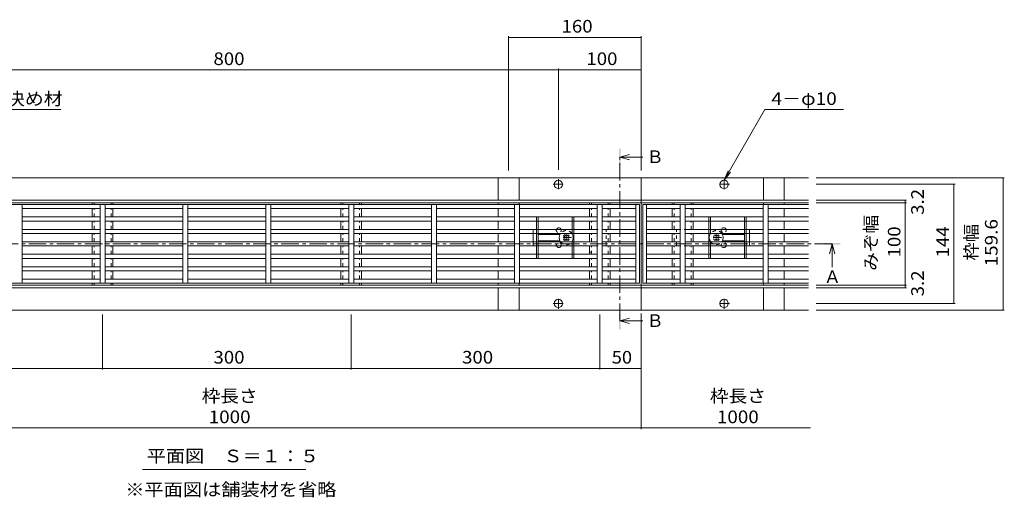
# Model space of a CAD drawing. Units: millimetres. Extents: x -1783 to 1924, y -1330 to 1336.
# Drawn here: x -1146 to 42, y -104 to 472 of the extents above; entities that cross this region are included whole.
import ezdxf

# ---------------------------------------------------------------- set-up
doc = ezdxf.new("R2010")
doc.units = ezdxf.units.MM
doc.header["$LTSCALE"] = 5
for name, pattern in [('JWW_CENTER1', [6.773333, 4.233333, -0.846667, 0.846667, -0.846667]), ('JWW_CENTER2', [13.546667, 11.006667, -0.846667, 0.846667, -0.846667]), ('JWW_DASHED1', [1.693333, 0.846667, -0.846667])]:
    doc.linetypes.add(name, pattern=pattern)
for name, color, linetype in [('4-0_通り芯', 7, 'Continuous'), ('4-4_ハッチ', 7, 'Continuous'), ('4-5_図形', 7, 'Continuous'), ('給水施設', 7, 'Continuous')]:
    doc.layers.add(name, color=color, linetype=linetype)
doc.styles.add('ＭＳ ゴシック', font='txt', dxfattribs={"height": 1})

msp = doc.modelspace()

# ---------------------------------------------------------------- linework, layer by layer
at = {"layer": '4-0_通り芯', "color": 7, "linetype": 'Continuous', "lineweight": 9}
for p, q in [((-194.4, 281.5), (-1597.8, 281.5)), ((-568.6, 254.7), (-568.6, 281.5)), ((-543.6, 254.7), (-543.6, 281.5)), ((-396.1, 121.9), (-396.1, 281.5)), ((-248.6, 254.7), (-248.6, 281.5)), ((-223.6, 254.7), (-223.6, 281.5)), ((-1597.8, 254.7), (-194.4, 254.7)), ((-1597.8, 251.5), (-194.4, 251.5)), ((-1058.6, 249.3), (-1058.6, 251.5)), ((-1033.6, 249.3), (-1033.6, 251.5)), ((-758.6, 249.3), (-758.6, 251.5)), ((-733.6, 249.3), (-733.6, 251.5)), ((-568.6, 249.3), (-568.6, 251.5)), ((-543.6, 249.3), (-543.6, 251.5)), ((-458.6, 249.3), (-458.6, 251.5)), ((-433.6, 249.3), (-433.6, 251.5)), ((-358.6, 249.3), (-358.6, 251.5)), ((-333.6, 249.3), (-333.6, 251.5)), ((-248.6, 249.3), (-248.6, 251.5)), ((-223.6, 249.3), (-223.6, 251.5)), ((-1058.6, 234.3), (-1058.6, 244.3)), ((-1033.6, 234.3), (-1033.6, 244.3)), ((-758.6, 234.3), (-758.6, 244.3)), ((-733.6, 234.3), (-733.6, 244.3)), ((-568.6, 234.3), (-568.6, 244.3)), ((-458.6, 234.3), (-458.6, 244.3)), ((-433.6, 234.3), (-433.6, 244.3)), ((-358.6, 234.3), (-358.6, 244.3)), ((-333.6, 234.3), (-333.6, 244.3)), ((-223.6, 234.3), (-223.6, 244.3)), ((-1058.6, 219.3), (-1058.6, 229.3)), ((-1033.6, 219.3), (-1033.6, 229.3)), ((-758.6, 219.3), (-758.6, 229.3)), ((-733.6, 219.3), (-733.6, 229.3)), ((-568.6, 219.3), (-568.6, 229.3)), ((-458.6, 219.3), (-458.6, 229.3)), ((-433.6, 219.3), (-433.6, 229.3)), ((-358.6, 219.3), (-358.6, 229.3)), ((-333.6, 219.3), (-333.6, 229.3)), ((-223.6, 219.3), (-223.6, 229.3)), ((-1058.6, 204.3), (-1058.6, 214.3)), ((-1033.6, 204.3), (-1033.6, 214.3)), ((-758.6, 204.3), (-758.6, 214.3)), ((-733.6, 204.3), (-733.6, 214.3)), ((-568.6, 204.3), (-568.6, 214.3)), ((-526.6, 214.3), (-526.6, 204.3)), ((-458.6, 204.3), (-458.6, 214.3)), ((-433.6, 204.3), (-433.6, 214.3)), ((-358.6, 204.3), (-358.6, 214.3)), ((-333.6, 204.3), (-333.6, 214.3)), ((-265.6, 214.3), (-265.6, 204.3)), ((-223.6, 204.3), (-223.6, 214.3)), ((-494.1, 213.3), (-520.6, 213.3)), ((-494.1, 205.3), (-520.6, 205.3)), ((-490, 211.6), (-488.9, 212.6)), ((-489.1, 210.7), (-490, 211.6)), ((-489.1, 207.9), (-490, 207)), ((-488.9, 205.9), (-490, 207)), ((-488, 211.8), (-488.9, 212.6)), ((-488, 206.8), (-488.9, 205.9)), ((-485.2, 211.8), (-484.3, 212.6)), ((-485.2, 206.8), (-484.3, 205.9)), ((-483.2, 211.6), (-484.3, 212.6)), ((-484.3, 205.9), (-483.2, 207)), ((-484.1, 210.7), (-483.2, 211.6)), ((-484.1, 207.9), (-483.2, 207)), ((-308.1, 210.7), (-309, 211.6)), ((-308.1, 207.9), (-309, 207)), ((-307, 211.8), (-307.9, 212.6)), ((-307, 206.8), (-307.9, 205.9)), ((-304.2, 211.8), (-303.3, 212.6)), ((-304.2, 206.8), (-303.3, 205.9)), ((-302.2, 211.6), (-303.3, 212.6)), ((-303.3, 205.9), (-302.2, 207)), ((-303.1, 210.7), (-302.2, 211.6)), ((-303.1, 207.9), (-302.2, 207)), ((-298.1, 213.3), (-271.6, 213.3)), ((-298.1, 205.3), (-271.6, 205.3)), ((-1058.6, 189.3), (-1058.6, 199.3)), ((-1033.6, 189.3), (-1033.6, 199.3)), ((-758.6, 189.3), (-758.6, 199.3)), ((-733.6, 189.3), (-733.6, 199.3)), ((-568.6, 189.3), (-568.6, 199.3)), ((-458.6, 189.3), (-458.6, 199.3)), ((-433.6, 189.3), (-433.6, 199.3)), ((-358.6, 189.3), (-358.6, 199.3)), ((-333.6, 189.3), (-333.6, 199.3)), ((-223.6, 189.3), (-223.6, 199.3)), ((-1058.6, 174.3), (-1058.6, 184.3)), ((-1033.6, 174.3), (-1033.6, 184.3)), ((-758.6, 174.3), (-758.6, 184.3)), ((-733.6, 174.3), (-733.6, 184.3)), ((-568.6, 174.3), (-568.6, 184.3)), ((-458.6, 174.3), (-458.6, 184.3)), ((-433.6, 174.3), (-433.6, 184.3)), ((-358.6, 174.3), (-358.6, 184.3)), ((-333.6, 174.3), (-333.6, 184.3)), ((-223.6, 174.3), (-223.6, 184.3)), ((-1058.6, 159.3), (-1058.6, 169.3)), ((-1033.6, 159.3), (-1033.6, 169.3)), ((-758.6, 159.3), (-758.6, 169.3)), ((-733.6, 159.3), (-733.6, 169.3)), ((-568.6, 169.3), (-568.6, 159.3)), ((-458.6, 159.3), (-458.6, 169.3)), ((-433.6, 159.3), (-433.6, 169.3)), ((-358.6, 159.3), (-358.6, 169.3)), ((-333.6, 159.3), (-333.6, 169.3)), ((-223.6, 169.3), (-223.6, 159.3)), ((-194.4, 151.9), (-1597.8, 151.9)), ((-1597.8, 148.7), (-194.4, 148.7)), ((-1058.6, 151.9), (-1058.6, 154.3)), ((-1033.6, 151.9), (-1033.6, 154.3)), ((-758.6, 151.9), (-758.6, 154.3)), ((-733.6, 151.9), (-733.6, 154.3)), ((-568.6, 154.3), (-568.6, 151.9)), ((-568.6, 148.7), (-568.6, 121.9)), ((-543.6, 154.3), (-543.6, 151.9)), ((-543.6, 148.7), (-543.6, 121.9)), ((-458.6, 151.9), (-458.6, 154.3)), ((-433.6, 151.9), (-433.6, 154.3)), ((-358.6, 151.9), (-358.6, 154.3)), ((-333.6, 151.9), (-333.6, 154.3)), ((-248.6, 154.3), (-248.6, 151.9)), ((-248.6, 148.7), (-248.6, 121.9)), ((-223.6, 154.3), (-223.6, 151.9)), ((-223.6, 148.7), (-223.6, 121.9)), ((-194.4, 121.9), (-1597.8, 121.9))]:
    msp.add_line(p, q, dxfattribs=at)
at = {"layer": '4-0_通り芯', "color": 7, "linetype": 'JWW_DASHED1', "lineweight": 9}
for p, q in [((-1056.3, 249.3), (-1056.3, 251.5)), ((-1035.9, 249.3), (-1035.9, 251.5)), ((-756.3, 249.3), (-756.3, 251.5)), ((-735.9, 249.3), (-735.9, 251.5)), ((-456.3, 249.3), (-456.3, 251.5)), ((-435.9, 249.3), (-435.9, 251.5)), ((-356.3, 249.3), (-356.3, 251.5)), ((-335.9, 249.3), (-335.9, 251.5)), ((-1056.3, 234.3), (-1056.3, 244.3)), ((-1035.9, 234.3), (-1035.9, 244.3)), ((-756.3, 234.3), (-756.3, 244.3)), ((-735.9, 234.3), (-735.9, 244.3)), ((-456.3, 234.3), (-456.3, 244.3)), ((-435.9, 234.3), (-435.9, 244.3)), ((-356.3, 234.3), (-356.3, 244.3)), ((-335.9, 234.3), (-335.9, 244.3)), ((-1056.3, 219.3), (-1056.3, 229.3)), ((-1035.9, 219.3), (-1035.9, 229.3)), ((-756.3, 219.3), (-756.3, 229.3)), ((-735.9, 219.3), (-735.9, 229.3)), ((-456.3, 219.3), (-456.3, 229.3)), ((-435.9, 219.3), (-435.9, 229.3)), ((-356.3, 219.3), (-356.3, 229.3)), ((-335.9, 219.3), (-335.9, 229.3)), ((-1056.3, 204.3), (-1056.3, 214.3)), ((-1035.9, 204.3), (-1035.9, 214.3)), ((-756.3, 204.3), (-756.3, 214.3)), ((-735.9, 204.3), (-735.9, 214.3)), ((-526.6, 219.3), (-522.6, 219.3)), ((-526.6, 214.3), (-526.6, 219.3)), ((-477.6, 219.3), (-438.6, 219.3)), ((-456.3, 204.3), (-456.3, 214.3)), ((-438.6, 199.3), (-438.6, 219.3)), ((-435.9, 204.3), (-435.9, 214.3)), ((-356.3, 204.3), (-356.3, 214.3)), ((-314.6, 219.3), (-353.6, 219.3)), ((-353.6, 199.3), (-353.6, 219.3)), ((-335.9, 204.3), (-335.9, 214.3)), ((-265.6, 219.3), (-269.6, 219.3)), ((-265.6, 214.3), (-265.6, 219.3)), ((-526.6, 199.3), (-526.6, 204.3)), ((-265.6, 199.3), (-265.6, 204.3)), ((-1056.3, 189.3), (-1056.3, 199.3)), ((-1035.9, 189.3), (-1035.9, 199.3)), ((-756.3, 189.3), (-756.3, 199.3)), ((-735.9, 189.3), (-735.9, 199.3)), ((-526.6, 199.3), (-522.6, 199.3)), ((-477.6, 199.3), (-438.6, 199.3)), ((-456.3, 191.7), (-458.6, 191.7)), ((-456.3, 189.3), (-456.3, 199.3)), ((-435.9, 189.3), (-435.9, 199.3)), ((-356.3, 189.3), (-356.3, 199.3)), ((-314.6, 199.3), (-353.6, 199.3)), ((-335.9, 189.3), (-335.9, 199.3)), ((-265.6, 199.3), (-269.6, 199.3)), ((-1056.3, 174.3), (-1056.3, 184.3)), ((-1035.9, 174.3), (-1035.9, 184.3)), ((-756.3, 174.3), (-756.3, 184.3)), ((-735.9, 174.3), (-735.9, 184.3)), ((-456.3, 174.3), (-456.3, 184.3)), ((-435.9, 174.3), (-435.9, 184.3)), ((-356.3, 174.3), (-356.3, 184.3)), ((-335.9, 174.3), (-335.9, 184.3)), ((-1056.3, 159.3), (-1056.3, 169.3)), ((-1035.9, 159.3), (-1035.9, 169.3)), ((-756.3, 159.3), (-756.3, 169.3)), ((-735.9, 159.3), (-735.9, 169.3)), ((-456.3, 159.3), (-456.3, 169.3)), ((-435.9, 159.3), (-435.9, 169.3)), ((-356.3, 159.3), (-356.3, 169.3)), ((-335.9, 159.3), (-335.9, 169.3)), ((-1056.3, 151.9), (-1056.3, 154.3)), ((-1035.9, 151.9), (-1035.9, 154.3)), ((-756.3, 151.9), (-756.3, 154.3)), ((-735.9, 151.9), (-735.9, 154.3)), ((-456.3, 151.9), (-456.3, 154.3)), ((-435.9, 151.9), (-435.9, 154.3)), ((-356.3, 151.9), (-356.3, 154.3)), ((-335.9, 151.9), (-335.9, 154.3))]:
    msp.add_line(p, q, dxfattribs=at)
at = {"layer": '4-0_通り芯', "color": 2, "linetype": 'JWW_DASHED1', "lineweight": 9}
for p, q in [((-522.6, 234.3), (-477.6, 234.3)), ((-522.6, 229.3), (-522.6, 234.3)), ((-520.6, 229.3), (-520.6, 234.3)), ((-479.6, 229.3), (-479.6, 234.3)), ((-477.6, 229.3), (-477.6, 234.3)), ((-269.6, 234.3), (-314.6, 234.3)), ((-314.6, 229.3), (-314.6, 234.3)), ((-312.6, 229.3), (-312.6, 234.3)), ((-271.6, 229.3), (-271.6, 234.3)), ((-269.6, 229.3), (-269.6, 234.3)), ((-522.6, 214.3), (-522.6, 219.3)), ((-520.6, 214.3), (-520.6, 219.3)), ((-479.6, 214.3), (-479.6, 219.3)), ((-477.6, 214.3), (-477.6, 219.3)), ((-314.6, 214.3), (-314.6, 219.3)), ((-312.6, 214.3), (-312.6, 219.3)), ((-271.6, 214.3), (-271.6, 219.3)), ((-269.6, 214.3), (-269.6, 219.3)), ((-522.6, 199.3), (-522.6, 204.3)), ((-520.6, 199.3), (-520.6, 204.3)), ((-479.6, 199.3), (-479.6, 204.3)), ((-477.6, 199.3), (-477.6, 204.3)), ((-314.6, 199.3), (-314.6, 204.3)), ((-312.6, 199.3), (-312.6, 204.3)), ((-271.6, 199.3), (-271.6, 204.3)), ((-269.6, 199.3), (-269.6, 204.3)), ((-522.6, 184.3), (-522.6, 189.3)), ((-522.6, 184.3), (-477.6, 184.3)), ((-520.6, 184.3), (-520.6, 189.3)), ((-479.6, 184.3), (-479.6, 189.3)), ((-477.6, 184.3), (-477.6, 189.3)), ((-314.6, 184.3), (-314.6, 189.3)), ((-269.6, 184.3), (-314.6, 184.3)), ((-312.6, 184.3), (-312.6, 189.3)), ((-271.6, 184.3), (-271.6, 189.3)), ((-269.6, 184.3), (-269.6, 189.3))]:
    msp.add_line(p, q, dxfattribs=at)
at = {"layer": '4-0_通り芯', "color": 2, "linetype": 'Continuous', "lineweight": 9}
for p, q in [((-522.6, 229.3), (-522.6, 219.3)), ((-520.6, 229.3), (-520.6, 219.3)), ((-479.6, 229.3), (-479.6, 219.3)), ((-477.6, 229.3), (-477.6, 219.3)), ((-314.6, 229.3), (-314.6, 219.3)), ((-312.6, 229.3), (-312.6, 219.3)), ((-271.6, 229.3), (-271.6, 219.3)), ((-269.6, 229.3), (-269.6, 219.3)), ((-522.6, 214.3), (-522.6, 204.3)), ((-520.6, 214.3), (-520.6, 204.3)), ((-479.6, 214.3), (-479.6, 214.1)), ((-477.6, 214.3), (-477.6, 204.3)), ((-314.6, 214.3), (-314.6, 204.3)), ((-312.6, 214.3), (-312.6, 214.1)), ((-271.6, 214.3), (-271.6, 204.3)), ((-269.6, 214.3), (-269.6, 204.3)), ((-479.6, 204.3), (-479.6, 204.5)), ((-312.6, 204.3), (-312.6, 204.5)), ((-522.6, 199.3), (-522.6, 189.3)), ((-520.6, 199.3), (-520.6, 189.3)), ((-479.6, 199.3), (-479.6, 189.3)), ((-477.6, 199.3), (-477.6, 189.3)), ((-314.6, 199.3), (-314.6, 189.3)), ((-312.6, 199.3), (-312.6, 189.3)), ((-271.6, 199.3), (-271.6, 189.3)), ((-269.6, 199.3), (-269.6, 189.3))]:
    msp.add_line(p, q, dxfattribs=at)
at = {"layer": '4-0_通り芯', "color": 4, "linetype": 'JWW_CENTER2', "lineweight": 9}
for p, q in [((-490.3, 209.3), (-480.1, 209.3)), ((-486.6, 205.4), (-486.6, 213.7)), ((-309.3, 209.3), (-299.1, 209.3)), ((-305.6, 205.4), (-305.6, 213.7))]:
    msp.add_line(p, q, dxfattribs=at)
at = {"layer": '4-0_通り芯', "color": 7, "linetype": 'Continuous', "lineweight": 9}
for centre in [(-496.1, 273.5), (-296.1, 273.5), (-496.1, 129.9), (-296.1, 129.9)]:
    msp.add_circle(centre, 5, dxfattribs=at)
at = {"layer": '4-0_通り芯', "color": 7, "linetype": 'JWW_DASHED1', "lineweight": 9}
for centre, radius, start, end in [((-495.6, 218.3), 3, 160.5288, 19.4712), ((-486.6, 209.3), 8.5, 36.0319, 143.9681), ((-305.6, 209.3), 8.5, 36.0319, 143.9681), ((-296.6, 218.3), 3, 160.5288, 19.4712), ((-495.6, 200.3), 3, 340.5288, 199.4712), ((-486.6, 209.3), 8.5, 216.0319, 325.4397), ((-305.6, 209.3), 8.5, 214.5603, 323.9681), ((-296.6, 200.3), 3, 340.5288, 199.4712)]:
    msp.add_arc(centre, radius, start, end, dxfattribs=at)
at = {"layer": '4-0_通り芯', "color": 7, "linetype": 'Continuous', "lineweight": 9}
for centre, radius, start, end in [((-495.6, 218.3), 3, 19.4712, 160.5288), ((-486.6, 209.3), 8.5, 143.9681, 216.0319), ((-486.6, 209.3), 8.5, 325.4397, 36.0319), ((-305.6, 209.3), 8.5, 143.9681, 214.5603), ((-296.6, 218.3), 3, 19.4712, 160.5288), ((-305.6, 209.3), 8.5, 323.9681, 36.0319), ((-490.5, 209.3), 2, 315, 45), ((-486.6, 213.2), 2, 225, 315), ((-486.6, 205.4), 2, 45, 135), ((-482.7, 209.3), 2, 135, 225), ((-305.6, 213.2), 2, 225, 315), ((-305.6, 205.4), 2, 45, 135), ((-301.7, 209.3), 2, 135, 225), ((-495.6, 200.3), 3, 199.4712, 340.5288), ((-296.6, 200.3), 3, 199.4712, 340.5288)]:
    msp.add_arc(centre, radius, start, end, dxfattribs=at)
at = {"layer": '4-4_ハッチ', "color": 7, "linetype": 'Continuous', "lineweight": 9}
for p, q in [((-556.1, 452.4), (-556.1, 290.4)), ((-396.1, 452.4), (-396.1, 290.4)), ((-556.1, 450.9), (-396.1, 450.9)), ((-1296.1, 411.7), (-496.1, 411.7)), ((-496.1, 413.2), (-496.1, 291)), ((-496.1, 411.7), (-396.1, 411.7)), ((42, 281.5), (-185.2, 281.5)), ((-17.4, 273.7), (-185.2, 273.7)), ((-18.9, 129.7), (-18.9, 273.7)), ((40.5, 281.5), (40.5, 121.9)), ((-76, 254.7), (-185.2, 254.7)), ((-76, 251.5), (-185.2, 251.5)), ((-77.5, 148.7), (-77.5, 254.7)), ((-76, 151.9), (-185.2, 151.9)), ((-76, 148.7), (-185.2, 148.7)), ((-17.4, 129.7), (-185.2, 129.7)), ((42, 121.9), (-185.2, 121.9)), ((-1046.1, 50.1), (-1046.1, 116.6)), ((-746.1, 50.1), (-746.1, 116.6)), ((-446.1, 50.1), (-446.1, 116.6)), ((-396.1, -21.8), (-396.1, 117.8)), ((-1346.1, 51.6), (-1046.1, 51.6)), ((-1046.1, 51.6), (-746.1, 51.6)), ((-746.1, 51.6), (-446.1, 51.6)), ((-446.1, 51.6), (-396.1, 51.6)), ((-1598.3, -20.3), (-191.7, -20.3))]:
    msp.add_line(p, q, dxfattribs=at)
at = {"layer": '4-4_ハッチ', "color": 7, "linetype": 'JWW_CENTER1', "lineweight": 9}
for p, q in [((-502.4, 273.7), (-490.5, 273.7)), ((-496.1, 267.8), (-496.1, 280)), ((-289.8, 273.7), (-301.7, 273.7)), ((-296.1, 267.8), (-296.1, 280)), ((-496.1, 135.6), (-496.1, 123.4)), ((-296.1, 135.6), (-296.1, 123.4)), ((-502.4, 129.7), (-490.5, 129.7)), ((-289.8, 129.7), (-301.7, 129.7))]:
    msp.add_line(p, q, dxfattribs=at)
at = {"layer": '4-4_ハッチ', "color": 7, "linetype": 'Continuous', "lineweight": 9, "const_width": 0.5}
for points in [[(-555.8, 450.9, 0.414214), (-556.1, 451.1, 0.414214), (-556.3, 450.9, 0.414214), (-556.1, 450.6, 0.414214)], [(-395.8, 450.9, 0.414214), (-396.1, 451.1, 0.414214), (-396.3, 450.9, 0.414214), (-396.1, 450.6, 0.414214)], [(-495.8, 411.7, 0.414214), (-496.1, 411.9, 0.414214), (-496.3, 411.7, 0.414214), (-496.1, 411.4, 0.414214)], [(-395.8, 411.7, 0.414214), (-396.1, 411.9, 0.414214), (-396.3, 411.7, 0.414214), (-396.1, 411.4, 0.414214)], [(-18.6, 273.7, 0.414214), (-18.9, 273.9, 0.414214), (-19.1, 273.7, 0.414214), (-18.9, 273.4, 0.414214)], [(40.7, 281.5, 0.414214), (40.5, 281.7, 0.414214), (40.2, 281.5, 0.414214), (40.5, 281.2, 0.414214)], [(-77.2, 254.7, 0.414214), (-77.5, 254.9, 0.414214), (-77.7, 254.7, 0.414214), (-77.5, 254.4, 0.414214)], [(-77.2, 251.5, 0.414214), (-77.5, 251.7, 0.414214), (-77.7, 251.5, 0.414214), (-77.5, 251.2, 0.414214)], [(-77.2, 151.9, 0.414214), (-77.5, 152.1, 0.414214), (-77.7, 151.9, 0.414214), (-77.5, 151.6, 0.414214)], [(-77.2, 148.7, 0.414214), (-77.5, 148.9, 0.414214), (-77.7, 148.7, 0.414214), (-77.5, 148.4, 0.414214)], [(-18.6, 129.7, 0.414214), (-18.9, 129.9, 0.414214), (-19.1, 129.7, 0.414214), (-18.9, 129.4, 0.414214)], [(40.7, 121.9, 0.414214), (40.5, 122.1, 0.414214), (40.2, 121.9, 0.414214), (40.5, 121.6, 0.414214)], [(-1045.8, 51.6, 0.414214), (-1046.1, 51.8, 0.414214), (-1046.3, 51.6, 0.414214), (-1046.1, 51.3, 0.414214)], [(-745.8, 51.6, 0.414214), (-746.1, 51.8, 0.414214), (-746.3, 51.6, 0.414214), (-746.1, 51.3, 0.414214)], [(-445.8, 51.6, 0.414214), (-446.1, 51.8, 0.414214), (-446.3, 51.6, 0.414214), (-446.1, 51.3, 0.414214)], [(-395.8, 51.6, 0.414214), (-396.1, 51.8, 0.414214), (-396.3, 51.6, 0.414214), (-396.1, 51.3, 0.414214)], [(-395.8, -20.3, 0.414214), (-396.1, -20.1, 0.414214), (-396.3, -20.3, 0.414214), (-396.1, -20.6, 0.414214)]]:
    msp.add_lwpolyline(points, format="xyb", close=True, dxfattribs=at)
at = {"layer": '4-5_図形', "color": 7, "linetype": 'Continuous', "lineweight": 9}
for p, q in [((-1096.5, 363.9), (-1188.5, 363.9)), ((-296.1, 278.5), (-246.8, 363.9)), ((-152.1, 363.9), (-246.8, 363.9)), ((-296.1, 278.5), (-291.3, 290)), ((-296.1, 278.5), (-288.5, 288.4)), ((-997.9, -70.2), (-801, -70.2))]:
    msp.add_line(p, q, dxfattribs=at)
at = {"layer": '4-5_図形', "color": 4, "linetype": 'Continuous', "lineweight": 9}
for p, q in [((-422.1, 306.5), (-410.1, 309.7)), ((-422.1, 306.5), (-394.1, 306.5)), ((-422.1, 306.5), (-410.1, 303.3)), ((-165.8, 201.7), (-169, 189.7)), ((-165.8, 201.7), (-165.8, 173.7)), ((-165.8, 201.7), (-162.6, 189.7)), ((-422.1, 108.8), (-410.1, 112)), ((-422.1, 108.8), (-394.1, 108.8)), ((-422.1, 108.8), (-410.1, 105.6))]:
    msp.add_line(p, q, dxfattribs=at)
at = {"layer": '4-5_図形', "color": 4, "linetype": 'JWW_CENTER1', "lineweight": 9}
for p, q in [((-422.1, 108.8), (-422.1, 306.5)), ((-165.8, 201.7), (-1622.5, 201.7))]:
    msp.add_line(p, q, dxfattribs=at)
at = {"layer": '4-5_図形', "color": 4, "linetype": 'Continuous', "lineweight": 9}
for points in [[(-421.1, 316.5), (-423.1, 316.5), (-421.1, 296.5), (-423.1, 296.5)], [(-155.8, 200.7), (-155.8, 202.7), (-175.8, 200.7), (-175.8, 202.7)], [(-421.1, 98.8), (-423.1, 98.8), (-421.1, 118.8), (-423.1, 118.8)]]:
    msp.add_solid(points, dxfattribs=at)
at = {"layer": '給水施設', "color": 3, "linetype": 'Continuous', "lineweight": 9}
for p, q in [((-398.1, 249.3), (-1394.1, 249.3)), ((-1143.1, 249.3), (-1143.1, 154.3)), ((-1049.1, 244.3), (-1143.1, 244.3)), ((-1049.1, 154.3), (-1049.1, 249.3)), ((-1043.1, 249.3), (-1043.1, 154.3)), ((-949.1, 244.3), (-1043.1, 244.3)), ((-949.1, 154.3), (-949.1, 249.3)), ((-943.1, 154.3), (-943.1, 249.3)), ((-943.1, 244.3), (-849.1, 244.3)), ((-849.1, 249.3), (-849.1, 154.3)), ((-843.1, 154.3), (-843.1, 249.3)), ((-843.1, 244.3), (-749.1, 244.3)), ((-749.1, 249.3), (-749.1, 154.3)), ((-743.1, 154.3), (-743.1, 249.3)), ((-743.1, 244.3), (-649.1, 244.3)), ((-649.1, 249.3), (-649.1, 154.3)), ((-643.1, 154.3), (-643.1, 249.3)), ((-643.1, 244.3), (-549.1, 244.3)), ((-549.1, 249.3), (-549.1, 154.3)), ((-543.1, 154.3), (-543.1, 249.3)), ((-543.1, 244.3), (-449.1, 244.3)), ((-449.1, 249.3), (-449.1, 154.3)), ((-443.1, 154.3), (-443.1, 249.3)), ((-443.1, 244.3), (-402.6, 244.3)), ((-402.6, 249.3), (-402.6, 154.3)), ((-398.1, 154.3), (-398.1, 249.3)), ((-394.1, 154.3), (-394.1, 249.3)), ((-394.1, 249.3), (-194.4, 249.3)), ((-389.6, 249.3), (-389.6, 154.3)), ((-349.1, 244.3), (-389.6, 244.3)), ((-349.1, 154.3), (-349.1, 249.3)), ((-343.1, 249.3), (-343.1, 154.3)), ((-249.1, 244.3), (-343.1, 244.3)), ((-249.1, 154.3), (-249.1, 249.3)), ((-243.1, 249.3), (-243.1, 154.3)), ((-194.4, 244.3), (-243.1, 244.3)), ((-1049.1, 234.3), (-1143.1, 234.3)), ((-1143.1, 229.3), (-1049.1, 229.3)), ((-1043.1, 234.3), (-949.1, 234.3)), ((-949.1, 229.3), (-1043.1, 229.3)), ((-943.1, 234.3), (-849.1, 234.3)), ((-849.1, 229.3), (-943.1, 229.3)), ((-843.1, 234.3), (-749.1, 234.3)), ((-749.1, 229.3), (-843.1, 229.3)), ((-649.1, 234.3), (-743.1, 234.3)), ((-743.1, 229.3), (-649.1, 229.3)), ((-643.1, 234.3), (-549.1, 234.3)), ((-549.1, 229.3), (-643.1, 229.3)), ((-543.1, 234.3), (-449.1, 234.3)), ((-449.1, 229.3), (-543.1, 229.3)), ((-402.6, 234.3), (-443.1, 234.3)), ((-443.1, 229.3), (-402.6, 229.3)), ((-389.6, 234.3), (-349.1, 234.3)), ((-349.1, 229.3), (-389.6, 229.3)), ((-249.1, 234.3), (-343.1, 234.3)), ((-343.1, 229.3), (-249.1, 229.3)), ((-194.4, 234.3), (-243.1, 234.3)), ((-243.1, 229.3), (-194.4, 229.3)), ((-1143.1, 219.3), (-1049.1, 219.3)), ((-1049.1, 214.3), (-1143.1, 214.3)), ((-1043.1, 219.3), (-949.1, 219.3)), ((-949.1, 214.3), (-1043.1, 214.3)), ((-849.1, 219.3), (-943.1, 219.3)), ((-943.1, 214.3), (-849.1, 214.3)), ((-749.1, 219.3), (-843.1, 219.3)), ((-843.1, 214.3), (-749.1, 214.3)), ((-649.1, 219.3), (-743.1, 219.3)), ((-743.1, 214.3), (-649.1, 214.3)), ((-643.1, 219.3), (-549.1, 219.3)), ((-549.1, 214.3), (-643.1, 214.3)), ((-449.1, 219.3), (-543.1, 219.3)), ((-543.1, 214.3), (-449.1, 214.3)), ((-402.6, 219.3), (-443.1, 219.3)), ((-443.1, 214.3), (-402.6, 214.3)), ((-389.6, 219.3), (-349.1, 219.3)), ((-349.1, 214.3), (-389.6, 214.3)), ((-343.1, 219.3), (-249.1, 219.3)), ((-249.1, 214.3), (-343.1, 214.3)), ((-194.4, 219.3), (-243.1, 219.3)), ((-243.1, 214.3), (-194.4, 214.3)), ((-1049.1, 204.3), (-1143.1, 204.3)), ((-949.1, 204.3), (-1043.1, 204.3)), ((-943.1, 204.3), (-849.1, 204.3)), ((-843.1, 204.3), (-749.1, 204.3)), ((-649.1, 204.3), (-743.1, 204.3)), ((-643.1, 204.3), (-549.1, 204.3)), ((-543.1, 204.3), (-449.1, 204.3)), ((-443.1, 204.3), (-402.6, 204.3)), ((-349.1, 204.3), (-389.6, 204.3)), ((-249.1, 204.3), (-343.1, 204.3)), ((-194.4, 204.3), (-243.1, 204.3)), ((-1143.1, 199.3), (-1049.1, 199.3)), ((-1043.1, 199.3), (-949.1, 199.3)), ((-849.1, 199.3), (-943.1, 199.3)), ((-749.1, 199.3), (-843.1, 199.3)), ((-743.1, 199.3), (-649.1, 199.3)), ((-549.1, 199.3), (-643.1, 199.3)), ((-449.1, 199.3), (-543.1, 199.3)), ((-402.6, 199.3), (-443.1, 199.3)), ((-389.6, 199.3), (-349.1, 199.3)), ((-343.1, 199.3), (-249.1, 199.3)), ((-243.1, 199.3), (-194.4, 199.3)), ((-1143.1, 189.3), (-1049.1, 189.3)), ((-1049.1, 184.3), (-1143.1, 184.3)), ((-1043.1, 189.3), (-949.1, 189.3)), ((-949.1, 184.3), (-1043.1, 184.3)), ((-849.1, 189.3), (-943.1, 189.3)), ((-943.1, 184.3), (-849.1, 184.3)), ((-749.1, 189.3), (-843.1, 189.3)), ((-843.1, 184.3), (-749.1, 184.3)), ((-649.1, 189.3), (-743.1, 189.3)), ((-743.1, 184.3), (-649.1, 184.3)), ((-549.1, 189.3), (-643.1, 189.3)), ((-643.1, 184.3), (-549.1, 184.3)), ((-543.1, 189.3), (-449.1, 189.3)), ((-449.1, 184.3), (-543.1, 184.3)), ((-443.1, 189.3), (-402.6, 189.3)), ((-402.6, 184.3), (-443.1, 184.3)), ((-349.1, 189.3), (-389.6, 189.3)), ((-389.6, 184.3), (-349.1, 184.3)), ((-249.1, 189.3), (-343.1, 189.3)), ((-343.1, 184.3), (-249.1, 184.3)), ((-243.1, 189.3), (-194.4, 189.3)), ((-194.4, 184.3), (-243.1, 184.3)), ((-1049.1, 174.3), (-1143.1, 174.3)), ((-1143.1, 169.3), (-1049.1, 169.3)), ((-949.1, 174.3), (-1043.1, 174.3)), ((-1043.1, 169.3), (-949.1, 169.3)), ((-849.1, 174.3), (-943.1, 174.3)), ((-943.1, 169.3), (-849.1, 169.3)), ((-749.1, 174.3), (-843.1, 174.3)), ((-843.1, 169.3), (-749.1, 169.3)), ((-649.1, 174.3), (-743.1, 174.3)), ((-743.1, 169.3), (-649.1, 169.3)), ((-549.1, 174.3), (-643.1, 174.3)), ((-643.1, 169.3), (-549.1, 169.3)), ((-449.1, 174.3), (-543.1, 174.3)), ((-543.1, 169.3), (-449.1, 169.3)), ((-402.6, 174.3), (-443.1, 174.3)), ((-443.1, 169.3), (-402.6, 169.3)), ((-389.6, 174.3), (-349.1, 174.3)), ((-349.1, 169.3), (-389.6, 169.3)), ((-343.1, 174.3), (-249.1, 174.3)), ((-249.1, 169.3), (-343.1, 169.3)), ((-243.1, 174.3), (-194.4, 174.3)), ((-194.4, 169.3), (-243.1, 169.3)), ((-1143.1, 159.3), (-1049.1, 159.3)), ((-1043.1, 159.3), (-949.1, 159.3)), ((-849.1, 159.3), (-943.1, 159.3)), ((-749.1, 159.3), (-843.1, 159.3)), ((-649.1, 159.3), (-743.1, 159.3)), ((-549.1, 159.3), (-643.1, 159.3)), ((-449.1, 159.3), (-543.1, 159.3)), ((-402.6, 159.3), (-443.1, 159.3)), ((-389.6, 159.3), (-349.1, 159.3)), ((-343.1, 159.3), (-249.1, 159.3)), ((-243.1, 159.3), (-194.4, 159.3)), ((-1394.1, 154.3), (-398.1, 154.3)), ((-194.4, 154.3), (-394.1, 154.3))]:
    msp.add_line(p, q, dxfattribs=at)

# ---------------------------------------------------------------- texts
at = {"layer": '4-4_ハッチ', "color": 2, "linetype": 'Continuous', "lineweight": 211, "style": 'ＭＳ ゴシック'}
for s, width, p in [('160', 1.083333, (-492.3, 456.7)), ('800', 1.083333, (-912.3, 417.5)), ('100', 1.083333, (-462.3, 417.5)), ('300', 1.083333, (-912.3, 57.4)), ('300', 1.083333, (-612.3, 57.4)), ('50', 1.0625, (-431.7, 57.4)), ('1000', 1.09375, (-918, -14.5)), ('1000', 1.09375, (-304.8, -14.5))]:
    msp.add_text(s, height=15.24, dxfattribs=dict(at, width=width)).set_placement(p)
for s, width, p in [('3.2', 1.083333, (-55.1, 236.8)), ('159.6', 1.1, (33.9, 174.6)), ('100', 1.083333, (-83.3, 185.4)), ('144', 1.083333, (-24.7, 185.4)), ('3.2', 1.083333, (-55.1, 138.5))]:
    msp.add_text(s, height=15.24, rotation=90, dxfattribs=dict(at, width=width)).set_placement(p)
at = {"layer": '4-5_図形', "color": 2, "linetype": 'Continuous', "lineweight": 9, "style": 'ＭＳ ゴシック'}
for s, width, p in [('幅決め材', 1.09375, (-1185.3, 369.2)), ('4－φ10', 1.107143, (-239, 369.4)), ('枠長さ', 1.083333, (-926.5, 10.7)), ('枠長さ', 1.083333, (-313.3, 10.7)), ('平面図\u3000Ｓ＝１：５', 1.111111, (-992.7, -61.7)), ('※平面図は舗装材を省略', 1.113636, (-1018.7, -102.2))]:
    msp.add_text(s, height=15.24, dxfattribs=dict(at, width=width)).set_placement(p)
at = {"layer": '4-5_図形', "color": 2, "linetype": 'Continuous', "lineweight": 211, "style": 'ＭＳ ゴシック'}
for s, p in [('Ｂ', (-389.8, 299.3)), ('Ａ', (-175.8, 154.5)), ('Ｂ', (-389.8, 101.6))]:
    msp.add_text(s, height=15.2, dxfattribs=at).set_placement(p)
at = {"layer": '4-5_図形', "color": 2, "linetype": 'Continuous', "lineweight": 9, "style": 'ＭＳ ゴシック'}
for s, width, p in [('みぞ幅', 1.083333, (-111.4, 169.2)), ('枠幅', 1.0625, (9.6, 181.7))]:
    msp.add_text(s, height=15.24, rotation=90, dxfattribs=dict(at, width=width)).set_placement(p)

doc.saveas('drawing.dxf')
